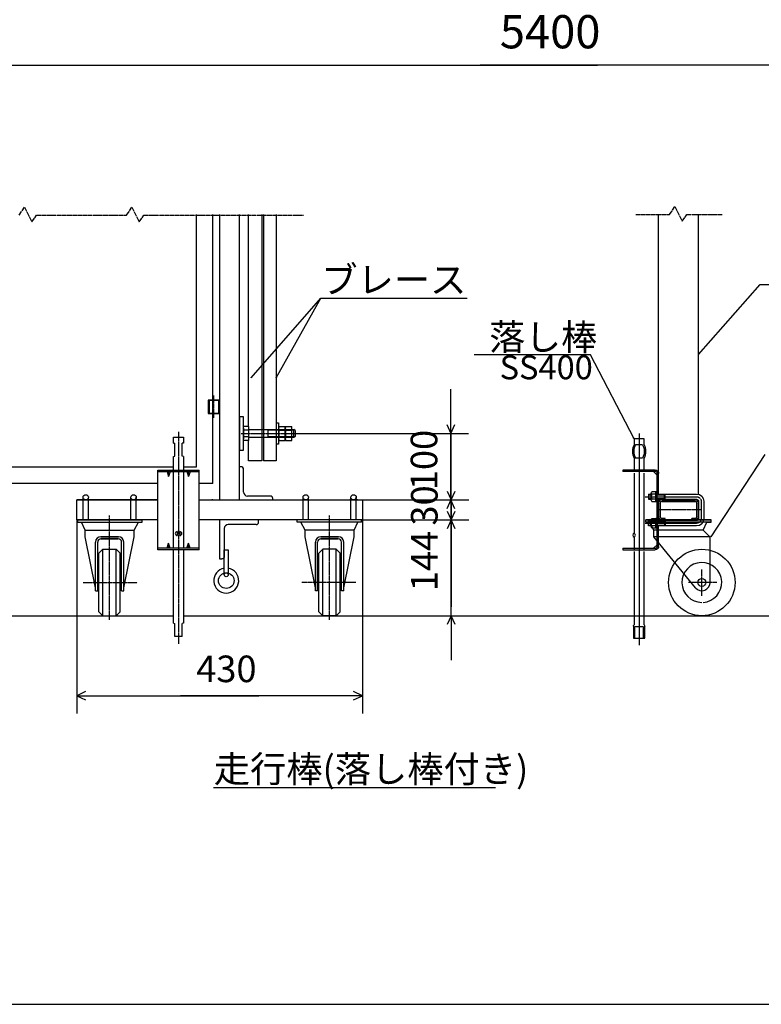
# Model space of a CAD drawing. Extents: x -172 to 15031, y -25 to 10378.
# Drawn here: x 5014 to 8362, y -25 to 4418 of the extents above; entities that cross this region are included whole.
import ezdxf

# ---------------------------------------------------------------- set-up
doc = ezdxf.new("R2010")
doc.units = 0
doc.linetypes.add('BORDER', pattern=[22, 20, -1, 0, -1])
doc.linetypes.add('DIVIDE', pattern=[23, 20, -1, 0, -1, 0, -1])
doc.layers.get('0').update_dxf_attribs({"linetype": 'CONTINUOUS'})
doc.layers.add('寸法線', color=7, linetype='CONTINUOUS')
doc.layers.add('ﾚｲﾔｰ1', color=7, linetype='CONTINUOUS')
doc.styles.get("Standard").update_dxf_attribs({"font": 'txt', "bigfont": 'extfont'})
doc.dimstyles.new('VELDIM0', dxfattribs={"dimtxt": 119.944447, "dimasz": 40, "dimexe": 80, "dimexo": 0.0625, "dimgap": 0.09, "dimtad": 0, "dimdec": 3, "dimtxsty": 'STANDARD', "dimcen": 0.09, "dimdle": 200, "dimazin": 3, "dimtfac": 1, "dimtdec": 4, "dimtofl": 0, "dimtmove": 0, "dimatfit": 3, "dimtolj": 1, "dimtzin": 0})
doc.dimstyles.new('VELDIM1', dxfattribs={"dimtxt": 149.930553, "dimasz": 50, "dimexe": 100, "dimexo": 0.0625, "dimgap": 0.09, "dimtad": 0, "dimdec": 3, "dimtxsty": 'STANDARD', "dimcen": 0.09, "dimdle": 250, "dimazin": 3, "dimtfac": 1, "dimtdec": 4, "dimtofl": 0, "dimtmove": 0, "dimatfit": 3, "dimtolj": 1, "dimtzin": 0})

# ---------------------------------------------------------------- blocks, each defined once
blk = doc.blocks.new('CLUMP13')
at = {"layer": 'ﾚｲﾔｰ1'}
for p, q in [((7853.1, 2277.5), (7853.1, 2253.5)), ((7853.1, 2277.5), (7865.1, 2277.5)), ((7853.1, 2273.9), (7865.1, 2273.9)), ((7891.2, 2277.5), (8069.1, 2277.5)), ((7891.2, 2273.9), (7924.5, 2273.9)), ((7924.5, 2273.9), (7928.1, 2277.5)), ((7924.5, 2257.1), (7924.5, 2273.9)), ((7928.1, 2253.5), (7928.1, 2277.5)), ((7853.1, 2257.1), (7865.1, 2257.1)), ((7853.1, 2253.5), (7865.1, 2253.5)), ((7891.2, 2257.1), (7924.5, 2257.1)), ((7891.2, 2253.5), (8069.1, 2253.5)), ((7924.5, 2257.1), (7928.1, 2253.5)), ((8078.1, 2244.5), (8078.1, 2166.5)), ((8102.1, 2244.5), (8102.1, 2166.5)), ((7865.1, 2157.5), (7853.1, 2157.5)), ((7853.1, 2133.5), (7853.1, 2157.5)), ((7853.1, 2153.9), (7865.1, 2153.9)), ((7853.1, 2137.1), (7865.1, 2137.1)), ((7865.1, 2133.5), (7853.1, 2133.5)), ((8069.1, 2157.5), (7891.2, 2157.5)), ((7891.2, 2153.9), (7924.5, 2153.9)), ((7891.2, 2137.1), (7924.5, 2137.1)), ((8069.1, 2133.5), (7891.2, 2133.5)), ((7924.5, 2153.9), (7928.1, 2157.5)), ((7924.5, 2153.9), (7924.5, 2137.1)), ((7924.5, 2137.1), (7928.1, 2133.5)), ((7928.1, 2157.5), (7928.1, 2133.5))]:
    blk.add_line(p, q, dxfattribs=at)
at = {"layer": 'ﾚｲﾔｰ1', "color": 3}
for p, q in [((7836.7, 2265.5), (8069.1, 2265.5)), ((8090.1, 2244.5), (8090.1, 2166.5)), ((7836.7, 2145.5), (8069.1, 2145.5))]:
    blk.add_line(p, q, dxfattribs=at)
at = {"layer": 'ﾚｲﾔｰ1', "extrusion": (0, 0, -1)}
for centre, radius, start, end in [((-8069.1, 2244.5), 33, 90, 180), ((-8069.1, 2244.5), 9, 90, 180), ((-8069.1, 2166.5), 9, 180, 270), ((-8069.1, 2166.5), 33, 180, 270)]:
    blk.add_arc(centre, radius, start, end, dxfattribs=at)
at = {"layer": 'ﾚｲﾔｰ1', "color": 3, "linetype": 'BORDER', "extrusion": (0, 0, -1)}
for centre, start, end in [((-8069.1, 2244.5), 90, 180), ((-8069.1, 2166.5), 180, 270)]:
    blk.add_arc(centre, 21, start, end, dxfattribs=at)
blk = doc.blocks.new('CLUMP17')
at = {"layer": 'ﾚｲﾔｰ1'}
for p, q in [((7865.1, 2162.1), (7865.1, 2129)), ((7867.2, 2167.6), (7885.2, 2167.6)), ((7885.2, 2156.6), (7867.2, 2156.6)), ((7885.2, 2134.5), (7867.2, 2134.5)), ((7885.2, 2123.4), (7885.2, 2167.6)), ((7891.2, 2167.6), (7885.2, 2167.6)), ((7885.2, 2167.6), (7885.2, 2123.4)), ((7891.2, 2148.6), (7885.2, 2145.5)), ((7891.2, 2145.5), (7885.2, 2142.4)), ((7891.2, 2167.6), (7891.2, 2123.4)), ((7885.2, 2123.4), (7867.2, 2123.4)), ((7891.2, 2123.4), (7885.2, 2123.4))]:
    blk.add_line(p, q, dxfattribs=at)
at = {"layer": 'ﾚｲﾔｰ1', "extrusion": (0, 0, -1)}
for centre, radius, start, end in [((-7873.2, 2162.1), 8.16, 317.3, 42.7), ((-7894.3, 2145.5), 29.3, 337.9, 22.1), ((-7873.2, 2129), 8.16, 317.3, 42.7)]:
    blk.add_arc(centre, radius, start, end, dxfattribs=at)
blk = doc.blocks.new('CLUMP18')
at = {"layer": 'ﾚｲﾔｰ1'}
for p, q in [((7865.1, 2249), (7865.1, 2282.1)), ((7885.2, 2287.6), (7867.2, 2287.6)), ((7885.2, 2276.6), (7867.2, 2276.6)), ((7885.2, 2243.4), (7885.2, 2287.6)), ((7885.2, 2287.6), (7885.2, 2243.4)), ((7891.2, 2287.6), (7885.2, 2287.6)), ((7891.2, 2268.6), (7885.2, 2265.5)), ((7891.2, 2243.4), (7891.2, 2287.6)), ((7885.2, 2254.5), (7867.2, 2254.5)), ((7867.2, 2243.4), (7885.2, 2243.4)), ((7891.2, 2265.5), (7885.2, 2262.4)), ((7885.2, 2243.4), (7891.2, 2243.4))]:
    blk.add_line(p, q, dxfattribs=at)
for centre, radius, start, end in [((7873.2, 2282.1), 8.16, 137.3, 222.7), ((7894.3, 2265.5), 29.3, 157.9, 202.1), ((7873.2, 2249), 8.16, 137.3, 222.7)]:
    blk.add_arc(centre, radius, start, end, dxfattribs=at)
blk = doc.blocks.new('*D35')
at = {"color": 0}
for p, q in [((6961.6, 2160.5), (6961.6, 2360.5)), ((6942.9, 2200.5), (6961.6, 2160.5)), ((6961.6, 2160.5), (6980.3, 2200.5)), ((6561.6, 2160.5), (7041.6, 2160.5)), ((6961.6, 2160.5), (6961.6, 2120.9)), ((6961.6, 2160.5), (6961.6, 1768.1)), ((6961.6, 1728.5), (6961.6, 2120.9)), ((6961.6, 1728.5), (6961.6, 1768.1)), ((6413.1, 1728.5), (7041.6, 1728.5)), ((6961.6, 1728.5), (6942.9, 1688.5)), ((6961.6, 1728.5), (6961.6, 1528.5)), ((6980.3, 1688.5), (6961.6, 1728.5))]:
    blk.add_line(p, q, dxfattribs=at)
blk.add_text('144', height=119.94, rotation=90, dxfattribs=at).set_placement((6900.4, 1838.7))
blk = doc.blocks.new('CLUMP33')
at = {"layer": 'ﾚｲﾔｰ1'}
for p, q in [((5708.5, 2534.1), (5753.5, 2534.1)), ((5708.5, 2507.1), (5708.5, 2534.1)), ((5753.5, 2534.1), (5753.5, 2507.1)), ((5708.5, 2507.1), (5714.5, 2506.5)), ((5714.5, 2447.6), (5714.5, 2506.5)), ((5753.5, 2507.1), (5747.5, 2506.5)), ((5747.5, 2447.6), (5747.5, 2506.5)), ((5708.5, 2447.1), (5714.5, 2447.6)), ((5708.5, 2385.8), (5708.5, 2447.1)), ((5753.5, 2447.1), (5747.5, 2447.6)), ((5753.5, 2447.1), (5753.5, 2385.8)), ((5638, 2025.8), (5638, 2385.8)), ((5638, 2385.8), (5824, 2385.8)), ((5638, 2378.9), (5824, 2378.9)), ((5679.1, 2378.9), (5686, 2355.8)), ((5692.9, 2378.9), (5686, 2355.8)), ((5686, 2355.8), (5686, 2378.9)), ((5708.5, 2032.7), (5708.5, 2378.9)), ((5753.5, 2378.9), (5753.5, 2032.7)), ((5769.1, 2378.9), (5776, 2355.8)), ((5776, 2355.8), (5776, 2378.9)), ((5782.9, 2378.9), (5776, 2355.8)), ((5824, 2025.8), (5824, 2385.8)), ((5725, 2108.1), (5725, 2090.1)), ((5737, 2108.1), (5737, 2090.1)), ((5737, 2108.1), (5737, 2090.1)), ((5679.1, 2032.7), (5686, 2055.8)), ((5686, 2032.7), (5686, 2055.8)), ((5692.9, 2032.7), (5686, 2055.8)), ((5769.1, 2032.7), (5776, 2055.8)), ((5782.9, 2032.7), (5776, 2055.8)), ((5776, 2032.7), (5776, 2055.8)), ((5824, 2032.7), (5638, 2032.7)), ((5824, 2025.8), (5638, 2025.8)), ((5708.5, 1694.1), (5708.5, 2025.8)), ((5753.5, 2025.8), (5753.5, 1694.1)), ((5708.5, 1694.1), (5714.5, 1693.5)), ((5714.5, 1634.1), (5714.5, 1693.5)), ((5753.5, 1694.1), (5747.5, 1693.5)), ((5747.5, 1634.1), (5747.5, 1693.5)), ((5747.5, 1634.1), (5714.5, 1634.1))]:
    blk.add_line(p, q, dxfattribs=at)
at = {"layer": 'ﾚｲﾔｰ1', "color": 3, "linetype": 'BORDER'}
blk.add_line((5731, 2557.6), (5731, 1602), dxfattribs=at)
at = {"layer": 'ﾚｲﾔｰ1'}
for centre, start, end in [((5725, 2099.1), 90, 270), ((5737, 2099.1), 270, 90)]:
    blk.add_arc(centre, 9, start, end, dxfattribs=at)
blk = doc.blocks.new('*D37')
at = {"color": 0}
for p, q in [((6961.6, 2250.5), (6961.6, 2450.5)), ((6961.6, 2160.5), (6961.6, 2346.6)), ((6961.6, 2250.5), (6961.6, 2346.6)), ((6942.9, 2290.5), (6961.6, 2250.5)), ((6961.6, 2250.5), (6980.3, 2290.5)), ((6561.6, 2250.5), (7041.6, 2250.5)), ((6961.6, 2250.5), (6961.6, 2064.4)), ((6561.6, 2160.5), (7041.6, 2160.5)), ((6961.6, 2160.5), (6942.9, 2120.5)), ((6961.6, 2160.5), (6961.6, 2064.4)), ((6961.6, 2160.5), (6961.6, 1960.5)), ((6980.3, 2120.5), (6961.6, 2160.5))]:
    blk.add_line(p, q, dxfattribs=at)
blk.add_text('30', height=119.94, rotation=90, dxfattribs=at).set_placement((6900.4, 2135))
blk = doc.blocks.new('CLUMP35')
at = {"layer": 'ﾚｲﾔｰ1'}
for p, q in [((5937.7, 1913), (5937.7, 2025.5)), ((5937.7, 2025.5), (5955.3, 2025.5)), ((5955.3, 2025.5), (5955.3, 1913))]:
    blk.add_line(p, q, dxfattribs=at)
blk.add_circle((5946.5, 1913), 8.79, dxfattribs=at)
blk = doc.blocks.new('CLUMP36')
at = {"layer": 'ﾚｲﾔｰ1'}
for p, q in [((6092.5, 2160.5), (5916.6, 2160.5)), ((5916.6, 2160.5), (5916.6, 1984.7)), ((6081.9, 2139.4), (5955.3, 2139.4)), ((6092.5, 2150), (6092.5, 2160.5)), ((5937.7, 2121.8), (5937.7, 1995.2)), ((5916.6, 1984.7), (5927.2, 1984.7))]:
    blk.add_line(p, q, dxfattribs=at)
for centre, radius, start, end in [((5955.3, 2121.8), 17.6, 90, 180), ((6081.9, 2150), 10.6, 270, 0)]:
    blk.add_arc(centre, radius, start, end, dxfattribs=at)
at = {"layer": 'ﾚｲﾔｰ1', "extrusion": (0, 0, -1)}
blk.add_arc((-5927.2, 1995.2), 10.6, 180, 270, dxfattribs=at)
blk = doc.blocks.new('CLUMP34')
at = {"layer": 'ﾚｲﾔｰ1'}
blk.add_circle((5946.5, 1886.6), 35.2, dxfattribs=at)
blk.add_arc((5946.5, 1886.6), 56.3, 98.9893, 81.0107, dxfattribs=at)
for name in ['CLUMP36', 'CLUMP35']:
    blk.add_blockref(name, (0, 0))
blk = doc.blocks.new('*D63')
at = {"color": 0}
for p, q in [((5271.6, 2160.5), (5271.6, 1287.5)), ((6561.6, 2160.5), (6561.6, 1287.5)), ((5311.6, 1386.2), (5271.6, 1367.5)), ((6561.6, 1367.5), (6521.6, 1386.2)), ((5271.6, 1367.5), (6093, 1367.5)), ((5271.6, 1367.5), (5740.2, 1367.5)), ((5271.6, 1367.5), (5471.6, 1367.5)), ((5271.6, 1367.5), (5311.6, 1348.8)), ((6561.6, 1367.5), (5740.2, 1367.5)), ((6561.6, 1367.5), (6093, 1367.5)), ((6561.6, 1367.5), (6361.6, 1367.5)), ((6521.6, 1348.8), (6561.6, 1367.5))]:
    blk.add_line(p, q, dxfattribs=at)
blk.add_text('430', height=119.94, dxfattribs=at).set_placement((5810.8, 1428.6))
blk = doc.blocks.new('*D75')
at = {"color": 0}
for p, q in [((6960.3, 2550.5), (6960.3, 2750.5)), ((6941.6, 2590.5), (6960.3, 2550.5)), ((6960.3, 2550.5), (6979, 2590.5)), ((6960.3, 2250.5), (6960.3, 2576.9)), ((6960.3, 2550.5), (6960.3, 2576.9)), ((6268.4, 2550.5), (7040.3, 2550.5)), ((6960.3, 2550.5), (6960.3, 2224.1)), ((6568.4, 2250.5), (7040.3, 2250.5)), ((6960.3, 2250.5), (6941.6, 2210.5)), ((6960.3, 2250.5), (6960.3, 2224.1)), ((6960.3, 2250.5), (6960.3, 2050.5)), ((6979, 2210.5), (6960.3, 2250.5))]:
    blk.add_line(p, q, dxfattribs=at)
blk.add_text('100', height=119.94, rotation=90, dxfattribs=at).set_placement((6899.1, 2294.7))
blk = doc.blocks.new('*D282')
at = {"color": 0}
for p, q in [((4514.5, 4831), (4514.5, 4112.1)), ((10201.1, 4826), (10201.1, 4112.1)), ((4564.5, 4235.4), (4514.5, 4212.1)), ((10201.1, 4212.1), (10151.1, 4235.4)), ((4514.5, 4212.1), (7622.4, 4212.1)), ((4514.5, 4212.1), (7093.2, 4212.1)), ((4514.5, 4212.1), (4764.5, 4212.1)), ((4514.5, 4212.1), (4564.5, 4188.7)), ((10201.1, 4212.1), (7093.2, 4212.1)), ((10201.1, 4212.1), (7622.4, 4212.1)), ((10201.1, 4212.1), (9951.1, 4212.1)), ((10151.1, 4188.7), (10201.1, 4212.1))]:
    blk.add_line(p, q, dxfattribs=at)
blk.add_text('5400', height=149.93, dxfattribs=at).set_placement((7181.4, 4288.5))

msp = doc.modelspace()

# ---------------------------------------------------------------- linework, layer by layer
at = {"layer": 'ﾚｲﾔｰ1', "color": 4, "linetype": 'DIVIDE'}
for p, q in [((5011.8967, 3535.3741), (5035.8967, 3571.3741)), ((5035.8967, 3571.3741), (5068.8967, 3505.3741)), ((5496.9956, 3535.3741), (5520.9956, 3571.3741)), ((5520.9956, 3571.3741), (5553.9956, 3505.3741)), ((7947.6172, 3538.3741), (7971.6172, 3574.3741)), ((7971.6172, 3574.3741), (8004.6172, 3508.3741)), ((5068.8967, 3505.3741), (5089.8967, 3535.3741)), ((5089.8967, 3535.3741), (5496.9956, 3535.3741)), ((5553.9956, 3505.3741), (5574.9956, 3535.3741)), ((5574.9956, 3535.3741), (6294.6623, 3535.3741)), ((7794.6172, 3538.3741), (7947.6172, 3538.3741)), ((8004.6172, 3508.3741), (8025.6172, 3538.3741)), ((8025.6172, 3538.3741), (8184.6172, 3538.3741))]:
    msp.add_line(p, q, dxfattribs=at)
at = {"layer": 'ﾚｲﾔｰ1'}
for p, q in [((5811.6143, 2400.5196), (5811.6143, 3538.3741)), ((5886.6143, 2325.5196), (5886.6143, 3538.3741)), ((5916.6143, 3538.3741), (5916.6143, 2250.5196)), ((6006.6143, 2250.5196), (6006.6143, 3538.3741)), ((6047.1143, 2581.7196), (6047.1143, 3538.3741)), ((6107.1143, 3538.3741), (6107.1143, 2427.3772)), ((6114.9143, 3538.3741), (6114.9143, 2427.3772)), ((6172.2143, 3538.3741), (6172.2143, 2427.3772)), ((7898.1172, 2279.0196), (7898.1172, 3538.3741)), ((8078.1172, 2276.2686), (8078.1172, 3538.3741)), ((5865.6143, 2700.5196), (5865.6143, 2640.5196)), ((5916.6143, 2700.5196), (5865.6143, 2700.5196)), ((5865.6143, 2700.5196), (5916.6143, 2700.5196)), ((5870.4143, 2640.5196), (5870.4143, 2700.5196)), ((5886.6143, 2625.5196), (5886.6143, 2685.5196)), ((5911.8143, 2700.5196), (5911.8143, 2640.5196)), ((5916.6143, 2640.5196), (5916.6143, 2700.5196)), ((5916.6143, 2700.5196), (5916.6143, 2640.5196)), ((5916.6143, 2640.5196), (5865.6143, 2640.5196)), ((5865.6143, 2640.5196), (5916.6143, 2640.5196)), ((6024.6143, 2625.5196), (6006.6143, 2625.5196)), ((6006.6143, 2625.5196), (6006.6143, 2475.5196)), ((6024.6143, 2475.5196), (6024.6143, 2625.5196)), ((5916.6143, 2579.0196), (5916.6143, 2250.5196)), ((6047.1143, 2581.7196), (6027.6143, 2581.7196)), ((6047.1143, 2581.7196), (6047.1143, 2519.3196)), ((6172.2143, 2598.5196), (6182.7143, 2598.5196)), ((6182.7143, 2598.5196), (6182.7143, 2574.5196)), ((6185.7143, 2581.7192), (6212.1143, 2581.7192)), ((6212.7349, 2581.7192), (6212.1349, 2581.7192)), ((6212.7349, 2566.1192), (6212.7349, 2581.7192)), ((6215.7143, 2581.7191), (6242.1143, 2581.7191)), ((6242.7349, 2581.7191), (6242.1349, 2581.7191)), ((6242.7349, 2568.5196), (6242.7349, 2581.7191)), ((6024.6143, 2573.9196), (6024.6143, 2527.1196)), ((6047.1143, 2566.1196), (6027.6143, 2566.1196)), ((6047.1143, 2534.9196), (6027.6143, 2534.9196)), ((6047.1143, 2568.5196), (6093.6143, 2568.5196)), ((6242.7349, 2532.5196), (6047.1143, 2532.5196)), ((6093.6143, 2568.5196), (6098.1143, 2568.5196)), ((6098.1143, 2568.5196), (6242.7349, 2568.5196)), ((6129.305, 2568.5196), (6135.605, 2564.9196)), ((6135.605, 2536.1196), (6129.305, 2532.5196)), ((6135.605, 2532.5196), (6135.605, 2568.5196)), ((6242.7349, 2564.9196), (6135.605, 2564.9196)), ((6242.7349, 2536.1196), (6135.605, 2536.1196)), ((6182.7143, 2573.9192), (6182.7143, 2527.1192)), ((6185.7143, 2566.1192), (6212.7349, 2566.1192)), ((6185.7143, 2534.9192), (6212.7349, 2534.9192)), ((6212.7143, 2573.9191), (6212.7143, 2527.1191)), ((6212.7349, 2534.9192), (6212.7349, 2566.1192)), ((6212.7349, 2519.3192), (6212.7349, 2534.9192)), ((6215.7143, 2566.1191), (6242.7349, 2566.1191)), ((6215.7143, 2534.9191), (6242.7349, 2534.9191)), ((6242.7349, 2568.5196), (6252.0143, 2568.5196)), ((6242.7349, 2566.1191), (6242.7349, 2568.5196)), ((6242.7349, 2564.9196), (6242.7349, 2566.1191)), ((6242.7349, 2550.5196), (6242.7349, 2564.9196)), ((6255.6143, 2564.9196), (6242.7349, 2564.9196)), ((6242.7349, 2536.1196), (6242.7349, 2550.5196)), ((6255.6143, 2536.1196), (6242.7349, 2536.1196)), ((6242.7349, 2534.9191), (6242.7349, 2536.1196)), ((6242.7349, 2532.5792), (6242.7349, 2534.9191)), ((6242.7349, 2532.5196), (6242.7349, 2532.5792)), ((6242.7349, 2519.3191), (6242.7349, 2532.5196)), ((6252.0143, 2532.5196), (6242.7349, 2532.5196)), ((6257.1143, 2563.4196), (6252.0143, 2568.5196)), ((6252.0143, 2532.5196), (6252.0143, 2568.5196)), ((6257.1143, 2537.6196), (6252.0143, 2532.5196)), ((6257.1143, 2563.4196), (6257.1143, 2537.6196)), ((6047.1143, 2519.3196), (6027.6143, 2519.3196)), ((6047.1143, 2427.3772), (6047.1143, 2519.3196)), ((6182.7143, 2502.5196), (6172.2143, 2502.5196)), ((6182.7143, 2527.1197), (6182.7143, 2502.5196)), ((6185.7143, 2519.3192), (6212.1143, 2519.3192)), ((6212.1349, 2519.3192), (6212.7349, 2519.3192)), ((6215.7143, 2519.3191), (6242.1143, 2519.3191)), ((6242.1349, 2519.3191), (6242.7349, 2519.3191)), ((7787.1172, 2526.9328), (7787.1172, 2499.9328)), ((7832.1172, 2526.9328), (7787.1172, 2526.9328)), ((7825.3789, 2499.9328), (7793.8556, 2499.9328)), ((7809.6172, 2499.9328), (7809.6172, 2439.9328)), ((7832.1172, 2499.9328), (7832.1172, 2526.9328)), ((6006.6143, 2475.5196), (6024.6143, 2475.5196)), ((4686.6143, 2400.5196), (5708.5016, 2400.5196)), ((5753.5016, 2400.5196), (5811.6143, 2400.5196)), ((5804.1143, 2400.5196), (5811.6143, 2400.5196)), ((6012.6143, 2400.5196), (6006.6143, 2400.5196)), ((6107.1143, 2427.3772), (6047.1143, 2427.3772)), ((6172.2143, 2427.3772), (6114.9143, 2427.3772)), ((7787.1172, 2439.9328), (7787.1172, 2378.6196)), ((7825.3789, 2439.9328), (7793.8556, 2439.9328)), ((7832.1172, 2378.6196), (7832.1172, 2439.9328)), ((6024.6143, 2286.5196), (6024.6143, 2388.5196)), ((7736.1172, 2385.5196), (7736.1172, 2378.6196)), ((7883.1172, 2385.5196), (7736.1172, 2385.5196)), ((7885.2172, 2378.6196), (7736.1172, 2378.6196)), ((7787.1172, 2371.7196), (7787.1172, 2100.9328)), ((7832.1172, 2025.5196), (7832.1172, 2371.7196)), ((7891.2172, 2362.4196), (7875.0172, 2378.6196)), ((7891.2172, 2038.4196), (7891.2172, 2372.6196)), ((7898.1172, 2277.5196), (7898.1172, 2370.5196)), ((5638.0016, 2325.5196), (4611.6143, 2325.5196)), ((5886.6143, 2325.5196), (5824.0016, 2325.5196)), ((6144.6143, 2268.5196), (6042.6143, 2268.5196)), ((7891.2172, 2279.0196), (7898.1172, 2279.0196)), ((5271.6143, 2160.5196), (5271.6143, 2250.5196)), ((5638.0016, 2250.5196), (5271.6143, 2250.5196)), ((5271.6143, 2250.5196), (5638.0016, 2250.5196)), ((5300.1906, 2160.5196), (5300.1906, 2262.5196)), ((5324.038, 2160.5196), (5324.038, 2260.6118)), ((5511.6143, 2250.5196), (5546.1143, 2250.5196)), ((5546.1143, 2250.5196), (5511.6143, 2250.5196)), ((5516.1906, 2247.5199), (5516.1906, 2262.5196)), ((5516.1906, 2160.5196), (5516.1906, 2260.6118)), ((5540.038, 2160.5196), (5540.038, 2262.5196)), ((5540.038, 2247.5199), (5540.038, 2260.6118)), ((5824.0016, 2250.5196), (6156.6143, 2250.5196)), ((5882.1143, 2250.5196), (6200.1143, 2250.5196)), ((5882.1143, 2250.5196), (6156.6143, 2250.5196)), ((5886.6143, 2250.5196), (5882.1143, 2250.5196)), ((5886.6143, 2250.5196), (5882.1143, 2250.5196)), ((5916.6143, 2250.5196), (6006.6143, 2250.5196)), ((5916.6143, 2250.5196), (6006.6143, 2250.5196)), ((5916.6143, 2250.5196), (6006.6143, 2250.5196)), ((6156.6143, 2250.5196), (6156.6143, 2256.5196)), ((6156.6143, 2250.5196), (6200.1143, 2250.5196)), ((6156.6143, 2250.5196), (6561.6143, 2250.5196)), ((6293.1906, 2160.5196), (6293.1906, 2262.5196)), ((6317.038, 2160.5196), (6317.038, 2260.6118)), ((6539.1143, 2250.5196), (6504.6143, 2250.5196)), ((6504.6143, 2250.5196), (6539.1143, 2250.5196)), ((6509.1906, 2247.5199), (6509.1906, 2262.5196)), ((6509.1906, 2160.5196), (6509.1906, 2260.6118)), ((6533.038, 2160.5196), (6533.038, 2262.5196)), ((6533.038, 2247.5199), (6533.038, 2260.6118)), ((6561.6143, 2250.5196), (6561.6143, 2160.5196)), ((7891.2172, 2252.0196), (7898.1172, 2252.0196)), ((7898.1172, 2157.5196), (7898.1172, 2253.5196)), ((7898.1172, 2174.3196), (7898.1172, 2236.7196)), ((7898.1172, 2174.3196), (7898.1172, 2236.7196)), ((7905.0172, 2174.3196), (7905.0172, 2236.7196)), ((7905.0172, 2236.7196), (7905.0172, 2174.3196)), ((7905.0172, 2174.3196), (7905.0172, 2236.7196)), ((7911.9172, 2250.5196), (8064.3172, 2250.5196)), ((7911.9172, 2250.5196), (8064.3172, 2250.5196)), ((8064.3172, 2250.5196), (7911.9172, 2250.5196)), ((7911.9172, 2243.6196), (8064.3172, 2243.6196)), ((7911.9172, 2243.6196), (8064.3172, 2243.6196)), ((8064.3172, 2243.6196), (7911.9172, 2243.6196)), ((8064.6172, 2250.5196), (7984.2772, 2250.5196)), ((8071.2172, 2236.7196), (8071.2172, 2174.3196)), ((8071.2172, 2174.3196), (8071.2172, 2236.7196)), ((8071.2172, 2236.7196), (8071.2172, 2174.3196)), ((8078.1172, 2236.7196), (8078.1172, 2174.3196)), ((8078.1172, 2236.7196), (8078.1172, 2174.3196)), ((5638.0016, 2160.5196), (5271.6143, 2160.5196)), ((5276.1143, 2150.9196), (5276.1143, 2160.5196)), ((5276.1143, 2160.5196), (5567.1143, 2160.5196)), ((5276.1143, 2150.9196), (5567.1143, 2150.9196)), ((5309.1143, 2114.9196), (5292.9205, 2150.9196)), ((5516.1906, 2150.9196), (5540.038, 2150.9196)), ((5531.1143, 2114.9196), (5550.5916, 2150.9196)), ((5567.1143, 2150.9196), (5567.1143, 2160.5196)), ((6561.6143, 2160.5196), (5824.0016, 2160.5196)), ((6266.1143, 2150.9196), (6266.1143, 2160.5196)), ((6557.1143, 2160.5196), (6266.1143, 2160.5196)), ((6557.1143, 2150.9196), (6266.1143, 2150.9196)), ((6302.1143, 2114.9196), (6282.6369, 2150.9196)), ((6524.1143, 2114.9196), (6540.308, 2150.9196)), ((6557.1143, 2150.9196), (6557.1143, 2160.5196)), ((8117.2672, 2160.5196), (7841.1172, 2160.5196)), ((7841.1172, 2160.5196), (8117.2672, 2160.5196)), ((8076.5272, 2160.5196), (7841.1172, 2160.5196)), ((7841.1172, 2150.9196), (7841.1172, 2160.5196)), ((7980.0172, 2160.5196), (7841.1172, 2160.5196)), ((7841.1172, 2150.9196), (7841.1172, 2160.5196)), ((8132.1172, 2150.9196), (7841.1172, 2150.9196)), ((7857.6399, 2150.9196), (7841.1172, 2150.9196)), ((7877.1172, 2114.9196), (7857.6399, 2150.9196)), ((8115.311, 2150.9196), (7859.9117, 2150.9196)), ((7891.2172, 2159.0196), (7898.1172, 2159.0196)), ((8064.6172, 2160.5196), (7896.6172, 2160.5196)), ((8064.6172, 2160.5196), (7896.6172, 2160.5196)), ((7898.1172, 2040.5196), (7898.1172, 2133.5196)), ((7899.7072, 2160.5196), (7911.6172, 2160.5196)), ((7899.7072, 2160.5196), (7911.6172, 2160.5196)), ((7911.9172, 2167.4196), (7928.1172, 2167.4196)), ((7928.1172, 2167.4196), (7911.9172, 2167.4196)), ((7928.1172, 2167.4196), (7911.9172, 2167.4196)), ((7928.1172, 2160.5196), (7911.9172, 2160.5196)), ((7928.1172, 2160.5196), (7911.9172, 2160.5196)), ((7911.9172, 2160.5196), (7928.1172, 2160.5196)), ((7928.1172, 2160.5196), (7928.1172, 2167.4196)), ((7928.1172, 2160.5196), (7928.1172, 2167.4196)), ((7928.1172, 2160.5196), (7928.1172, 2167.4196)), ((8108.1172, 2160.5196), (7980.0172, 2160.5196)), ((8048.1172, 2167.4196), (8064.3172, 2167.4196)), ((8064.3172, 2167.4196), (8048.1172, 2167.4196)), ((8048.1172, 2160.5196), (8048.1172, 2167.4196)), ((8048.1172, 2160.5196), (8048.1172, 2167.4196)), ((8048.1172, 2160.5196), (8048.1172, 2167.4196)), ((8064.3172, 2167.4196), (8048.1172, 2167.4196)), ((8048.1172, 2160.5196), (8064.3172, 2160.5196)), ((8064.3172, 2160.5196), (8048.1172, 2160.5196)), ((8064.3172, 2160.5196), (8048.1172, 2160.5196)), ((8132.1172, 2160.5196), (8079.9772, 2160.5196)), ((8099.1172, 2114.9196), (8115.311, 2150.9196)), ((8107.9672, 2160.5196), (8135.1172, 2160.5196)), ((8135.1172, 2160.5196), (8107.9672, 2160.5196)), ((8108.1172, 2160.5196), (8135.1172, 2160.5196)), ((8117.3116, 2150.9196), (8135.1172, 2150.9196)), ((8135.1172, 2150.9196), (8135.1172, 2160.5196)), ((5309.1143, 2114.9196), (5531.1143, 2114.9196)), ((5309.1143, 2084.9195), (5309.1143, 2114.9195)), ((5531.1143, 2084.9196), (5531.1143, 2114.9196)), ((6524.1143, 2114.9196), (6302.1143, 2114.9196)), ((6302.1143, 2084.9196), (6302.1143, 2114.9196)), ((6524.1143, 2084.9195), (6524.1143, 2114.9195)), ((8099.1172, 2114.9196), (7877.1172, 2114.9196)), ((7877.1172, 2084.9196), (7877.1172, 2114.9196)), ((7891.2172, 2132.0196), (7898.1172, 2132.0196)), ((8130.6172, 2083.4196), (8099.1172, 2114.9196)), ((5356.5144, 1854.2109), (5309.1143, 2084.9195)), ((5356.5143, 1841.0196), (5356.5143, 2060.9195)), ((5366.1143, 1841.0196), (5366.1143, 2060.3195)), ((5459.7143, 2084.9195), (5380.5143, 2084.9195)), ((5380.5143, 2084.9195), (5459.7143, 2084.9195)), ((5459.1143, 2075.3195), (5381.1143, 2075.3195)), ((5381.1143, 2075.3195), (5459.1143, 2075.3195)), ((5474.1143, 1841.0196), (5474.1143, 2060.3195)), ((5474.1143, 1841.0196), (5474.1143, 2060.3195)), ((5483.7143, 1854.2109), (5531.1143, 2084.9196)), ((5483.7143, 1841.0196), (5483.7143, 2060.9195)), ((5483.7143, 1841.0196), (5483.7143, 2060.9195)), ((6349.5143, 1854.2109), (6302.1143, 2084.9196)), ((6349.5143, 1841.0196), (6349.5143, 2060.9195)), ((6359.1143, 1841.0196), (6359.1143, 2060.3195)), ((6373.5143, 2084.9195), (6452.7143, 2084.9195)), ((6452.7143, 2084.9195), (6373.5143, 2084.9195)), ((6452.1143, 2075.3195), (6374.1143, 2075.3195)), ((6374.1143, 2075.3195), (6452.1143, 2075.3195)), ((6467.1143, 1841.0196), (6467.1143, 2060.3195)), ((6467.1143, 1841.0196), (6467.1143, 2060.3195)), ((6476.7142, 1854.2109), (6524.1143, 2084.9195)), ((6476.7143, 1841.0196), (6476.7143, 2060.9195)), ((6476.7143, 1841.0196), (6476.7143, 2060.9195)), ((7787.1172, 2082.9328), (7787.1172, 2025.5196)), ((7891.2172, 2048.6196), (7875.0172, 2032.4196)), ((8130.6172, 2084.9196), (7877.1172, 2084.9196)), ((8064.5631, 1854.2109), (7877.1172, 2084.9196)), ((8130.6172, 1878.5195), (8130.6172, 2084.9196)), ((5390.1143, 2028.5196), (5372.1143, 2010.5196)), ((5372.1143, 1746.5196), (5372.1143, 2010.5196)), ((5390.1143, 2028.5196), (5450.1143, 2028.5196)), ((5390.1143, 1728.5196), (5390.1143, 2028.5196)), ((5450.1143, 1728.5196), (5450.1143, 2028.5196)), ((5450.1143, 2028.5196), (5468.1143, 2010.5196)), ((5468.1143, 1746.5196), (5468.1143, 2010.5196)), ((6383.1143, 2028.5196), (6365.1143, 2010.5196)), ((6365.1143, 1746.5196), (6365.1143, 2010.5196)), ((6443.1143, 2028.5196), (6383.1143, 2028.5196)), ((6383.1143, 1728.5196), (6383.1143, 2028.5196)), ((6443.1143, 2028.5196), (6461.1143, 2010.5196)), ((6443.1143, 1728.5196), (6443.1143, 2028.5196)), ((6461.1143, 1746.5196), (6461.1143, 2010.5196)), ((7736.1172, 2032.4196), (7885.2172, 2032.4196)), ((7736.1172, 2032.4196), (7736.1172, 2025.5196)), ((7736.1172, 2025.5196), (7883.1172, 2025.5196)), ((7787.1172, 2018.6196), (7787.1172, 1686.9328)), ((7832.1172, 1686.9328), (7832.1172, 2018.6196)), ((5356.5143, 1841.0196), (5366.1143, 1841.0196)), ((5474.1143, 1841.0196), (5483.7143, 1841.0196)), ((6359.1143, 1841.0196), (6349.5143, 1841.0196)), ((6476.7143, 1841.0196), (6467.1143, 1841.0196)), ((5372.1143, 1746.5196), (5390.1143, 1728.5196)), ((5468.1143, 1746.5196), (5450.1143, 1728.5196)), ((6365.1143, 1746.5196), (6383.1143, 1728.5196)), ((6461.1143, 1746.5196), (6443.1143, 1728.5196)), ((4248.6008, 1728.5196), (5708.5016, 1728.5196)), ((5390.1143, 1728.5196), (5450.1143, 1728.5196)), ((5390.1143, 1728.5196), (5450.1143, 1728.5196)), ((5753.5016, 1728.5196), (11367.8783, 1728.5196)), ((6443.1143, 1728.5196), (6383.1143, 1728.5196)), ((6443.1143, 1728.5196), (6383.1143, 1728.5196)), ((7784.1172, 1680.9328), (7784.1172, 1626.9328)), ((7788.6172, 1673.3932), (7788.6172, 1626.9328)), ((7791.6172, 1679.3932), (7827.4672, 1679.3932)), ((7830.4672, 1626.9328), (7830.4672, 1673.3932)), ((7835.1172, 1626.9328), (7835.1172, 1680.9328)), ((7784.1172, 1626.9328), (7835.1172, 1626.9328)), ((5888.1887, 953.1717), (7161.0995, 953.1717)), ((-171.9732, -25.0501), (14906.6046, -25.0501))]:
    msp.add_line(p, q, dxfattribs=at)
at = {"layer": 'ﾚｲﾔｰ1', "color": 3}
for p, q in [((8078.1172, 2907.3214), (8357.0326, 3223.1661)), ((8357.0326, 3223.1661), (9268.0201, 3223.1661)), ((6059.2779, 2802.3463), (6373.5248, 3161.2437)), ((6172.2143, 2802.3463), (6373.5248, 3161.2437)), ((6373.5248, 3161.2437), (7033.4508, 3161.2437)), ((7590.1135, 2905.2594), (7064.7833, 2905.2594)), ((7787.1172, 2526.9328), (7590.1135, 2905.2594)), ((8078.1172, 2907.3214), (8079.7438, 2910.5914)), ((8078.1172, 2907.3214), (8081.1609, 2909.34)), ((6059.2779, 2802.3463), (6060.7294, 2805.2955)), ((6059.2779, 2802.3463), (6062.0095, 2804.1746)), ((6172.2143, 2802.3463), (6173.0255, 2805.5317)), ((6172.2143, 2802.3463), (6174.5095, 2804.6993)), ((7809.6172, 2550.4811), (7809.6172, 1594.81)), ((7787.1172, 2526.9328), (7783.6624, 2530.7022)), ((7787.1172, 2526.9328), (7786.0099, 2531.9246)), ((8135.1172, 2084.9196), (8379.4301, 2456.4698)), ((8135.1172, 2084.9196), (8136.725, 2089.7733)), ((8135.1172, 2084.9196), (8138.9365, 2088.3192))]:
    msp.add_line(p, q, dxfattribs=at)
at = {"layer": 'ﾚｲﾔｰ1', "color": 3, "linetype": 'BORDER'}
for p, q in [((5891.1143, 2621.9046), (5891.1143, 2722.2478)), ((6014.2808, 2550.5196), (6268.4015, 2550.5196)), ((5420.1143, 1710.2221), (5420.1143, 2180.8662)), ((6413.1143, 1710.2221), (6413.1143, 2180.8662)), ((8087.8672, 2205.5196), (7888.3672, 2205.5196)), ((8093.1172, 1818.0233), (8093.1172, 1936.3416)), ((5301.3099, 1878.5196), (5544.8647, 1878.5196)), ((6531.9187, 1878.5196), (6288.3639, 1878.5196)), ((8160.9216, 1878.5196), (8033.4216, 1878.5196))]:
    msp.add_line(p, q, dxfattribs=at)
at = {"layer": 'ﾚｲﾔｰ1'}
for centre, radius in [((5312.1906, 2262.5196), 12), ((5528.1906, 2262.5196), 12), ((6305.1906, 2262.5196), 12), ((6521.1906, 2262.5196), 12), ((8093.1172, 1878.5196), 150), ((8093.1172, 1878.5196), 18)]:
    msp.add_circle(centre, radius, dxfattribs=at)
for centre, radius, start, end in [((6194.4143, 2573.9192), 11.7, 137.9, 222.1), ((6224.4143, 2573.9191), 11.7, 137.9, 222.1), ((6224.7143, 2550.5192), 42, 158.2, 201.8), ((6194.4143, 2527.1192), 11.7, 137.9, 222.1), ((6254.7143, 2550.5191), 42, 158.2, 201.8), ((6224.4143, 2527.1191), 11.7, 137.9, 222.1), ((7849.2542, 2469.9328), 69, 154.2285383, 205.7714617), ((7849.2542, 2469.9328), 63, 151.5631099, 208.4368901), ((6012.6143, 2388.5196), 12, 0, 90), ((6042.6143, 2286.5196), 18, 180, 270), ((6144.6143, 2256.5196), 12, 0, 90), ((7911.9172, 2236.7196), 13.8, 90, 180), ((7911.9172, 2236.7196), 13.8, 90, 180), ((7911.9172, 2236.7196), 6.9, 90, 180), ((7911.9172, 2236.7196), 6.9, 90, 180), ((7911.9172, 2236.7196), 6.9, 90, 180), ((8064.3172, 2236.7196), 13.8, 0, 90), ((8064.3172, 2236.7196), 13.8, 0, 90), ((8064.3172, 2236.7196), 13.8, 0, 90), ((8064.3172, 2236.7196), 6.9, 0, 90), ((8064.3172, 2236.7196), 6.9, 0, 90), ((8064.3172, 2236.7196), 6.9, 0, 90), ((7911.9172, 2174.3196), 13.8, 180, 270), ((7911.9172, 2174.3196), 6.9, 180, 270), ((7911.9172, 2174.3196), 6.9, 180, 270), ((7911.9172, 2174.3196), 6.9, 180, 270), ((8064.3172, 2174.3196), 6.9, 270, 0), ((8064.3172, 2174.3196), 6.9, 270, 0), ((8064.3172, 2174.3196), 13.8, 270, 0), ((8064.3172, 2174.3196), 13.8, 270, 0), ((8064.3172, 2174.3196), 6.9, 270, 0), ((5380.5143, 2060.9195), 24, 90, 180), ((5381.1143, 2060.3195), 15, 90, 180), ((5459.1143, 2060.3195), 15, 0, 90), ((5459.7143, 2060.9195), 24, 0, 90), ((6373.5143, 2060.9195), 24, 90, 180), ((6374.1143, 2060.3195), 15, 90, 180), ((6452.1143, 2060.3195), 15, 0, 90), ((6452.7143, 2060.9195), 24, 0, 90), ((8093.1172, 1878.5196), 90, 273.7904739, 270), ((8093.1172, 1878.5196), 37.5, 220.4082696, 359.9999682)]:
    msp.add_arc(centre, radius, start, end, dxfattribs=at)
at = {"layer": 'ﾚｲﾔｰ1', "extrusion": (0, 0, -1)}
for centre, radius, start, end in [((-7769.9803, 2469.9328), 63, 151.5631099, 208.4368901), ((-7769.9803, 2469.9328), 69, 154.2285383, 205.7714617), ((-7883.1172, 2370.5196), 15, 90, 180), ((-7885.2172, 2372.6196), 6, 90, 180), ((-7883.1172, 2040.5196), 15, 180, 270), ((-7885.2172, 2038.4196), 6, 180, 270), ((-7809.6172, 1671.9328), 27.0416, 19.4400348, 33.6900675), ((-7814.1172, 1664.3932), 27.0416, 19.4400348, 33.6900675), ((-7804.9672, 1664.3932), 27.0416, 146.3099325, 160.5599652), ((-7809.6172, 1671.9328), 27.0416, 146.3099325, 160.5599652)]:
    msp.add_arc(centre, radius, start, end, dxfattribs=at)
msp.add_ellipse((7787.1172, 2091.9328), major_axis=(0, 9), ratio=0.666666667, start_param=-1.570796327, end_param=4.71238898, dxfattribs=at)

# ---------------------------------------------------------------- block references
for name in ['CLUMP33', 'CLUMP13', 'CLUMP18', 'CLUMP34', 'CLUMP17']:
    msp.add_blockref(name, (0, 0))

# ---------------------------------------------------------------- texts
at = {"layer": 'ﾚｲﾔｰ1', "attachment_point": 1}
for s, insert, char_height, width in [('\\W0.8;\\FMS Gothic.ttf;\\W1.0;ブレース', (6375.6414, 3304.4715), 119.944447, 758.914948), ('\\W0.8;\\FMS Gothic.ttf;\\W1.0;落し棒', (7133.3688, 3045.2594), 119, 525.256383), ('\\W0.8;\\FMS Gothic.ttf;\\W1.0;SS400', (7180.2933, 2903.1427), 107.95, 432.851914), ('\\W0.8;\\FMS Gothic.ttf;\\W1.0;走行棒(落し棒付き)', (5890.3054, 1096.3994), 119.944447, 1634.847188)]:
    msp.add_mtext(s, dxfattribs=dict(at, insert=insert, char_height=char_height, width=width))

# ---------------------------------------------------------------- dimensions: what is measured, and where the dimension line sits
at = {"layer": '寸法線', "color": 3}
for base, p1, p2, angle, text, dimstyle, picture, middle in [((4514.4653, 4212.0631), (4514.4653, 4831.0102), (10201.0697, 4825.9931), 180, '5400', 'VELDIM1', '*D282', (7357.7675, 4212.0631)), ((6960.2581, 2250.5196), (6568.4015, 2250.5196), (6268.4015, 2550.5196), 90, '100', 'VELDIM0', '*D75', (6960.2581, 2400.5196)), ((6961.6143, 2160.5196), (6561.6143, 2160.5196), (6561.6143, 2250.5196), 90, '30', 'VELDIM0', '*D37', (6961.6143, 2205.5196)), ((6961.6143, 1728.5196), (6413.1143, 1728.5196), (6561.6143, 2160.5196), 90, '144', 'VELDIM0', '*D35', (6961.6143, 1944.5196)), ((5271.6143, 1367.4784), (5271.6143, 2160.5196), (6561.6143, 2160.5196), 180, '430', 'VELDIM0', '*D63', (5916.6143, 1367.4784))]:
    dim = msp.add_linear_dim(base=base, p1=p1, p2=p2, angle=angle, text=text, dimstyle=dimstyle, dxfattribs=at)
    dim.commit()
    dim.dimension.update_dxf_attribs({"geometry": picture, "text_midpoint": middle, "dimtype": 128})

doc.saveas('drawing.dxf')
